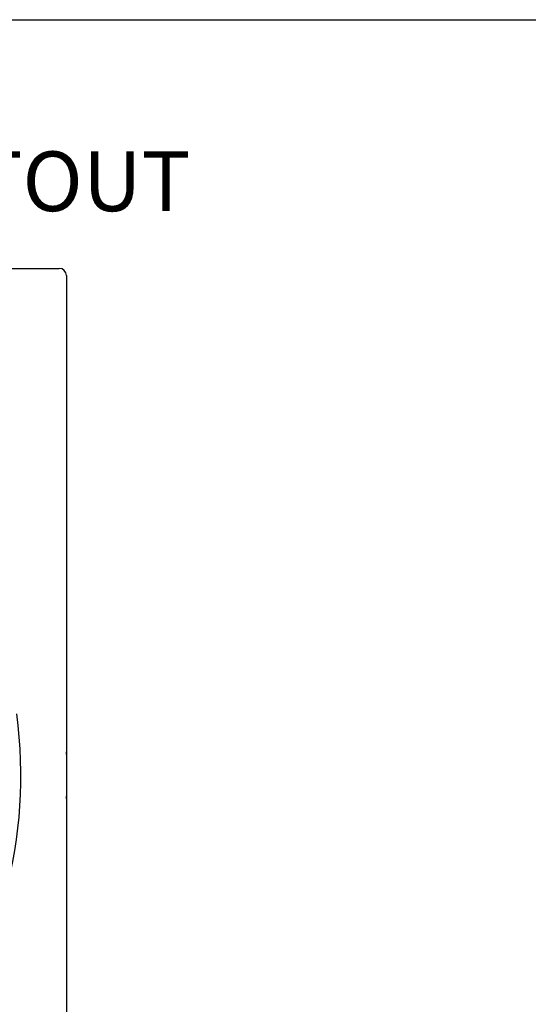
# Model space of a CAD drawing. Units: millimetres. Extents: x 69 to 1126, y 56 to 792.
# Drawn here: x 721 to 833, y 574 to 792 of the extents above; entities that cross this region are included whole.
import ezdxf

# ---------------------------------------------------------------- set-up
doc = ezdxf.new("R2010")
doc.units = ezdxf.units.MM
doc.header["$PDSIZE"] = -1
doc.layers.add('10', color=1, linetype='Continuous')
doc.layers.add('细实线层', color=7, linetype='Continuous')
doc.styles.add('SLDTEXTSTYLE0', font='TXT', dxfattribs={"width": 0.663})
doc.styles.add('SLDTEXTSTYLE3', font='TXT', dxfattribs={"width": 0.7})
doc.dimstyles.new('SLDDIMSTYLE1', dxfattribs={"dimtxt": 12.733073, "dimasz": 12.733073, "dimexe": 0, "dimexo": 0.0625, "dimgap": 3.183268, "dimtad": 1, "dimdec": 1, "dimlfac": 1.25, "dimrnd": 1e-09, "dimzin": 12, "dimdsep": 46, "dimtxsty": 'SLDTEXTSTYLE3', "dimsah": 1, "dimcen": 0, "dimadec": 0, "dimazin": 3, "dimtfac": 1, "dimtdec": 1, "dimtofl": 0, "dimtmove": 0, "dimatfit": 3, "dimfxl": 1, "dimfrac": 2, "dimtolj": 1, "dimtzin": 12, "dimarcsym": 0})

# ---------------------------------------------------------------- blocks, each defined once
blk = doc.blocks.new('_D_3')
at = {"layer": '10', "color": 0, "lineweight": -2, "transparency": 16777216}
blk.add_line((827.03, 504.67), (717.86, 567.7), dxfattribs=at)
at = {"layer": '10', "color": 0, "transparency": 16777216}
blk.add_solid([(718.92, 569.54), (716.8, 565.86), (706.84, 574.07)], dxfattribs=at)
at = {"layer": 'Defpoints', "color": 0, "transparency": 16777216}
for p in [(530.5, 675.88), (706.84, 574.07)]:
    blk.add_point(p, dxfattribs=at)
at = {"layer": '10', "color": 0, "transparency": 16777216, "insert": (782.74, 541.27), "char_height": 12.7331, "attachment_point": 5, "rotation": 330, "style": 'SLDTEXTSTYLE3'}
blk.add_mtext('\\A1;∅254.5 [∅10.02]', dxfattribs=at)

msp = doc.modelspace()

# ---------------------------------------------------------------- linework, layer by layer
at = {"color": 7, "linetype": 'Continuous', "lineweight": 25}
for p, q in [((507.946, 737.292), (729.386, 737.292)), ((730.986, 735.692), (730.986, 514.252))]:
    msp.add_line(p, q, dxfattribs=at)
for centre, radius, start, end in [((729.386, 735.692), 1.6, 0, 90), ((618.666, 624.972), 102.208, 278.99271, 7.64729), ((618.666, 624.972), 112.44, 357.35621, 2.64379)]:
    msp.add_arc(centre, radius, start, end, dxfattribs=at)
at = {"layer": '细实线层'}
msp.add_line((100.309, 792.385), (1050.015, 792.385), dxfattribs=at)

# ---------------------------------------------------------------- texts
at = {"layer": '10', "insert": (540.089, 763.192), "char_height": 13.22917, "attachment_point": 1, "style": 'SLDTEXTSTYLE0'}
msp.add_mtext('BACK / MINIMUM CUTOUT', dxfattribs=at)

# ---------------------------------------------------------------- dimensions: what is measured, and where the dimension line sits
at = {"layer": '10'}
dim = msp.add_diameter_dim_2p(p1=(530.496, 675.877), p2=(706.835, 574.067), dimstyle='SLDDIMSTYLE1', dxfattribs=at)
dim.commit()
dim.dimension.update_dxf_attribs({"geometry": '_D_3', "text_midpoint": (777.961, 533.003)})

doc.saveas('drawing.dxf')
